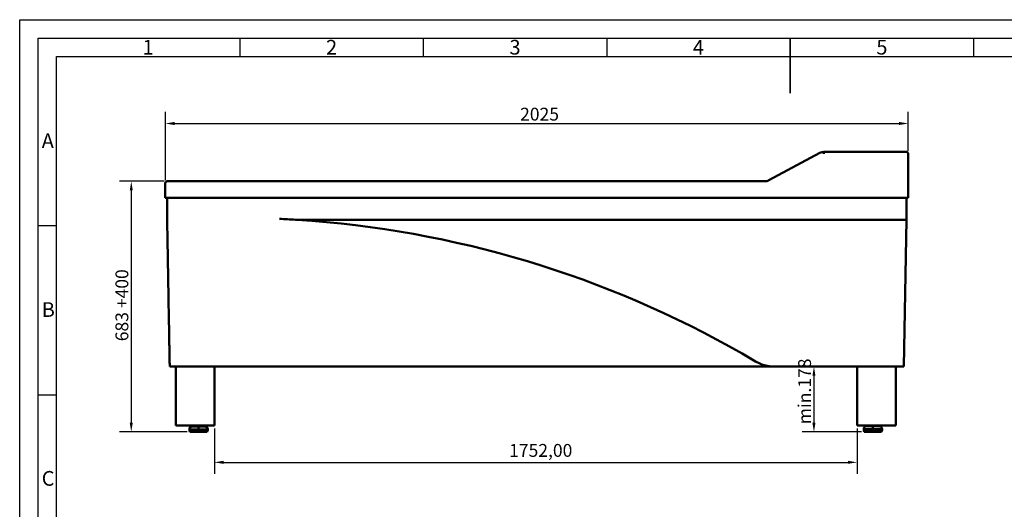
# Model space of a CAD drawing. Units: millimetres. Extents: x -24 to 4176, y -16 to 2954.
# Drawn here: x -24 to 2659, y 1620 to 2954 of the extents above; entities that cross this region are included whole.
import ezdxf

# ---------------------------------------------------------------- set-up
doc = ezdxf.new("R2010")
doc.units = ezdxf.units.MM
doc.header["$LTSCALE"] = 10
for name, color, linetype, lineweight in [('AM_BOR', 7, 'Continuous', 50), ('Bemaßung (ISO)', 7, 'Continuous', 25), ('Sichtbar (ISO)', 7, 'Continuous', 50)]:
    doc.layers.add(name, color=color, linetype=linetype, lineweight=lineweight)
doc.styles.add('ACDINTS', font='ISOCP.SHX')
doc.styles.add('Notiztext (DIN)', font='isocpeur.ttf')
doc.dimstyles.new('Standard (DIN)', dxfattribs={"dimscale": 10, "dimtxt": 3.5, "dimasz": 2.5, "dimexe": 3.175, "dimexo": 0.8, "dimgap": 0.8, "dimtad": 1, "dimrnd": 1e-08, "dimzin": 0, "dimtxsty": 'Notiztext (DIN)', "dimcen": 0.09, "dimdle": 10, "dimclrd": 256, "dimclre": 256, "dimclrt": 256, "dimadec": 0, "dimazin": 0, "dimtfac": 1, "dimtmove": 0, "dimatfit": 3, "dimfxl": 1, "dimtolj": 1, "dimtzin": 0, "dimlwd": -1, "dimlwe": -1, "dimarcsym": 0})

# ---------------------------------------------------------------- blocks, each defined once
blk = doc.blocks.new('*D10')
at = {"layer": 'Bemaßung (ISO)', "transparency": 16777216}
for p, q in [((372.6, 2517), (372.6, 2703.3)), ((2397.6, 2597), (2397.6, 2703.3)), ((397.6, 2671.5), (2372.6, 2671.5))]:
    blk.add_line(p, q, dxfattribs=at)
for points in [[(397.6, 2675.7), (397.6, 2667.4), (372.6, 2671.5)], [(2372.6, 2675.7), (2372.6, 2667.4), (2397.6, 2671.5)]]:
    blk.add_solid(points, dxfattribs=at)
at = {"layer": 'Defpoints', "color": 0, "transparency": 16777216}
for p in [(2397.6, 2671.5), (2397.6, 2589), (372.6, 2509)]:
    blk.add_point(p, dxfattribs=at)
at = {"layer": 'Bemaßung (ISO)', "transparency": 16777216, "insert": (1339.6, 2714.5), "char_height": 35, "attachment_point": 1, "style": 'Notiztext (DIN)'}
blk.add_mtext('\\A1;2025', dxfattribs=at)
blk = doc.blocks.new('*D12')
at = {"layer": 'Bemaßung (ISO)', "transparency": 16777216}
for p, q in [((506.3, 1840.1), (506.3, 1716.4)), ((2258.3, 1840.1), (2258.3, 1716.4)), ((531.3, 1748.1), (2233.3, 1748.1))]:
    blk.add_line(p, q, dxfattribs=at)
for points in [[(531.3, 1752.3), (531.3, 1744), (506.3, 1748.1)], [(2233.3, 1752.3), (2233.3, 1744), (2258.3, 1748.1)]]:
    blk.add_solid(points, dxfattribs=at)
at = {"layer": 'Defpoints', "color": 0, "transparency": 16777216}
for p in [(506.3, 1848.1), (2258.3, 1848.1), (2258.3, 1748.1)]:
    blk.add_point(p, dxfattribs=at)
at = {"layer": 'Bemaßung (ISO)', "transparency": 16777216, "insert": (1309.7, 1798.1), "char_height": 35, "attachment_point": 1, "style": 'Notiztext (DIN)'}
blk.add_mtext('\\A1;1752,00', dxfattribs=at)
blk = doc.blocks.new('*D13')
at = {"layer": 'Bemaßung (ISO)', "transparency": 16777216}
for p, q in [((2140.5, 1984), (2140.5, 1856.1)), ((2269.7, 1831.1), (2108.8, 1831.1))]:
    blk.add_line(p, q, dxfattribs=at)
for points in [[(2136.3, 1984), (2144.7, 1984), (2140.5, 2009)], [(2136.3, 1856.1), (2144.7, 1856.1), (2140.5, 1831.1)]]:
    blk.add_solid(points, dxfattribs=at)
at = {"layer": 'Defpoints', "color": 0, "transparency": 16777216}
for p in [(2140.5, 2009), (2140.5, 1831.1), (2277.7, 1831.1)]:
    blk.add_point(p, dxfattribs=at)
at = {"layer": 'Bemaßung (ISO)', "transparency": 16777216, "insert": (2097.5, 1851.8), "char_height": 35, "attachment_point": 1, "rotation": 90, "style": 'Notiztext (DIN)'}
blk.add_mtext('\\A1;min.178', dxfattribs=at)
blk = doc.blocks.new('*D14')
at = {"layer": 'Bemaßung (ISO)', "transparency": 16777216}
for p, q in [((369.6, 2514), (248, 2514)), ((279.7, 2489), (279.7, 1856.1)), ((431.7, 1831.1), (248, 1831.1))]:
    blk.add_line(p, q, dxfattribs=at)
for points in [[(275.6, 2489), (283.9, 2489), (279.7, 2514)], [(275.6, 1856.1), (283.9, 1856.1), (279.7, 1831.1)]]:
    blk.add_solid(points, dxfattribs=at)
at = {"layer": 'Defpoints', "color": 0, "transparency": 16777216}
for p in [(377.6, 2514), (279.7, 1831.1), (439.7, 1831.1)]:
    blk.add_point(p, dxfattribs=at)
at = {"layer": 'Bemaßung (ISO)', "transparency": 16777216, "insert": (236.7, 2078.1), "char_height": 35, "attachment_point": 1, "rotation": 90, "style": 'Notiztext (DIN)'}
blk.add_mtext('\\A1;683 +400', dxfattribs=at)
blk = doc.blocks.new('DIN_A3')
for p, q in [((5, 292), (415, 292)), ((5, 5), (5, 292))]:
    blk.add_line(p, q)
at = {"layer": 'AM_BOR', "color": 1, "lineweight": 25}
for p, q in [((0, 297), (420, 297)), ((0, 0), (0, 297)), ((60, 292), (60, 287)), ((110, 292), (110, 287)), ((160, 292), (160, 287)), ((260, 292), (260, 287)), ((10, 287), (410, 287)), ((10, 10), (10, 287)), ((10, 240.83), (5, 240.83)), ((10, 194.664), (5, 194.664))]:
    blk.add_line(p, q, dxfattribs=at)
at = {"layer": 'AM_BOR', "color": 2, "lineweight": 35}
blk.add_line((210, 292), (210, 277), dxfattribs=at)
at = {"layer": 'AM_BOR', "color": 1, "lineweight": 25, "style": 'ACDINTS'}
for s, p in [('1', (33.5, 287.5)), ('2', (83.5, 287.5)), ('3', (133.5, 287.5)), ('4', (183.5, 287.5)), ('5', (233.5, 287.5)), ('A', (6, 262)), ('B', (6, 216)), ('C', (6, 170))]:
    blk.add_text(s, height=4, dxfattribs=at).set_placement(p)

msp = doc.modelspace()

# ---------------------------------------------------------------- linework, layer by layer
at = {"layer": 'Sichtbar (ISO)'}
for p, q in [((2156.8537, 2591.1228), (2017.3631, 2516.9544)), ((2387.5645, 2594.0281), (2167.5645, 2594.0281)), ((2387.5645, 2594.0281), (2392.5645, 2594.0281)), ((2397.5645, 2469.0281), (2397.5645, 2589.0281)), ((372.5645, 2469.0281), (372.5645, 2509.0281)), ((377.5645, 2514.0281), (552.5645, 2514.0281)), ((2005.6263, 2514.0281), (552.5645, 2514.0281)), ((552.5645, 2469.0281), (372.5645, 2469.0281)), ((377.5645, 2469.0281), (377.5645, 2409.5619)), ((552.5645, 2469.0281), (2387.5645, 2469.0281)), ((2397.5645, 2469.0281), (2387.5645, 2469.0281)), ((2392.5645, 2409.0288), (2392.5645, 2469.0281)), ((2382.5486, 2409.0281), (731.8498, 2409.0281)), ((2385.5825, 2009.0281), (2392.5645, 2409.0281)), ((2392.5645, 2409.0288), (2392.5645, 2409.0281)), ((401.2828, 1848.1281), (401.2828, 2009.0281)), ((506.2828, 1848.1281), (506.2828, 2009.0281)), ((1922.9111, 2009.0281), (544.3889, 2009.0281)), ((1955.9983, 2009.0281), (1922.9111, 2009.0281)), ((2001.9389, 2009.0281), (1955.9983, 2009.0281)), ((2032.8195, 2009.0281), (2001.9389, 2009.0281)), ((2032.8195, 2009.0284), (2032.8195, 2009.0281)), ((2032.8195, 2009.0281), (2335.5028, 2009.0281)), ((2258.2828, 1848.1281), (2258.2828, 2009.0281)), ((2385.5825, 2009.0281), (2335.5028, 2009.0281)), ((2363.2828, 1848.1281), (2363.2828, 2009.0281)), ((432.7562, 1848.1281), (401.2828, 1848.1281)), ((463.4728, 1848.1281), (432.7562, 1848.1281)), ((438.2828, 1837.6281), (438.2828, 1838.8551)), ((438.3775, 1838.8551), (438.2828, 1838.8551)), ((438.2828, 1837.6281), (488.2828, 1837.6281)), ((438.2828, 1837.6281), (438.2828, 1834.6281)), ((463.2828, 1837.6281), (438.2828, 1837.6281)), ((438.2828, 1834.6281), (438.2828, 1837.6281)), ((488.2828, 1834.6281), (438.2828, 1834.6281)), ((438.2828, 1834.6281), (488.2828, 1834.6281)), ((438.7828, 1834.6281), (439.7206, 1831.1281)), ((439.7206, 1831.1281), (438.7828, 1834.6281)), ((486.845, 1831.1281), (439.7206, 1831.1281)), ((439.7206, 1831.1281), (486.845, 1831.1281)), ((446.2828, 1846.8551), (455.7786, 1846.8551)), ((455.7786, 1846.8551), (446.2828, 1846.8551)), ((480.2828, 1845.6281), (446.2828, 1845.6281)), ((446.2828, 1845.6281), (463.2828, 1845.6281)), ((455.8612, 1847.0063), (463.2828, 1847.0063)), ((463.2828, 1847.0063), (455.8612, 1847.0063)), ((463.2828, 1847.0063), (463.2828, 1848.1281)), ((463.2828, 1848.1281), (463.2828, 1847.0063)), ((463.2828, 1845.6281), (463.2828, 1847.0063)), ((463.2828, 1847.0063), (463.2828, 1845.6281)), ((463.2828, 1847.0063), (470.7044, 1847.0063)), ((470.7044, 1847.0063), (463.2828, 1847.0063)), ((463.2828, 1845.6281), (480.2828, 1845.6281)), ((463.2828, 1837.6281), (463.2828, 1845.6281)), ((463.2828, 1845.6281), (463.2828, 1837.6281)), ((488.2828, 1837.6281), (463.2828, 1837.6281)), ((463.4728, 1848.1281), (502.7828, 1848.1281)), ((480.2828, 1846.8551), (470.787, 1846.8551)), ((470.787, 1846.8551), (480.2828, 1846.8551)), ((486.845, 1831.1281), (487.7828, 1834.6281)), ((487.7828, 1834.6281), (486.845, 1831.1281)), ((488.2828, 1838.8551), (488.1881, 1838.8551)), ((488.2828, 1838.8551), (488.2828, 1837.6281)), ((488.2828, 1834.6281), (488.2828, 1837.6281)), ((488.2828, 1837.6281), (488.2828, 1834.6281)), ((506.2828, 1848.1281), (502.7828, 1848.1281)), ((2261.7828, 1848.1281), (2258.2828, 1848.1281)), ((2261.7828, 1848.1281), (2301.0928, 1848.1281)), ((2276.2828, 1835.8551), (2276.2828, 1838.8551)), ((2301.2828, 1838.8551), (2276.2828, 1838.8551)), ((2276.2828, 1838.8551), (2276.2828, 1835.8551)), ((2276.2828, 1838.8551), (2326.2828, 1838.8551)), ((2326.2828, 1835.8551), (2276.2828, 1835.8551)), ((2276.2828, 1835.8551), (2276.2828, 1834.6281)), ((2276.2828, 1835.8551), (2326.2828, 1835.8551)), ((2277.1116, 1834.6281), (2276.2828, 1834.6281)), ((2276.7828, 1835.8551), (2277.7206, 1832.3551)), ((2276.7828, 1834.6281), (2277.7206, 1831.1281)), ((2324.845, 1832.3551), (2277.7206, 1832.3551)), ((2277.7206, 1832.3551), (2324.845, 1832.3551)), ((2324.845, 1831.1281), (2277.7206, 1831.1281)), ((2277.7206, 1831.1281), (2324.845, 1831.1281)), ((2284.2828, 1846.8551), (2301.2828, 1846.8551)), ((2318.2828, 1846.8551), (2284.2828, 1846.8551)), ((2331.8094, 1848.1281), (2301.0928, 1848.1281)), ((2301.2828, 1848.1281), (2301.2828, 1846.8551)), ((2301.2828, 1846.8551), (2301.2828, 1848.1281)), ((2301.2828, 1846.8551), (2301.2828, 1838.8551)), ((2301.2828, 1838.8551), (2301.2828, 1846.8551)), ((2301.2828, 1846.8551), (2318.2828, 1846.8551)), ((2326.2828, 1838.8551), (2301.2828, 1838.8551)), ((2324.845, 1832.3551), (2325.7828, 1835.8551)), ((2324.845, 1831.1281), (2325.7828, 1834.6281)), ((2326.2828, 1834.6281), (2325.454, 1834.6281)), ((2326.2828, 1838.8551), (2326.2828, 1835.8551)), ((2326.2828, 1835.8551), (2326.2828, 1838.8551)), ((2326.2828, 1834.6281), (2326.2828, 1835.8551)), ((2363.2828, 1848.1281), (2331.8094, 1848.1281))]:
    msp.add_line(p, q, dxfattribs=at)
for centre, radius, start, end in [((2168.5905, 2569.0491), 25, 92.3519127, 118), ((2392.5645, 2589.0281), 5, 0, 90), ((377.5645, 2509.0281), 5, 90, 180), ((2005.6263, 2539.0281), 25, 270, 298), ((437.5645, 2409.5517), 60, 180, 181), ((446.2828, 1838.8551), 8, 90, 180), ((446.2828, 1837.6281), 8, 90, 180), ((453.627, 1849.3551), 2.5, 270, 330.6068232), ((453.627, 1848.1281), 2.5, 270, 333.3392163), ((465.6916, 1842.0705), 11, 146.5858856, 153.3392163), ((460.874, 1842.0705), 11, 26.6607837, 33.4141144), ((472.9386, 1848.1281), 2.5, 206.6607837, 270), ((472.9386, 1849.3551), 2.5, 209.3931768, 270), ((480.2828, 1838.8551), 8, 0, 90), ((480.2828, 1837.6281), 8, 0, 90), ((2284.2828, 1838.8551), 8, 90, 180), ((2291.627, 1849.3551), 2.5, 270, 330.6068232), ((2310.9386, 1849.3551), 2.5, 209.3931768, 270), ((2318.2828, 1838.8551), 8, 0, 90)]:
    msp.add_arc(centre, radius, start, end, dxfattribs=at)
for centre, major_axis, ratio, start_param, end_param in [((553.095, -385.6858), (0, 2800.4265), 0.999847695, 6.221060419, 6.236439821), ((553.095, -385.6858), (0, 2800.4265), 0.999847695, 6.219300851, 6.221060419), ((553.095, -384.8346), (2800, 0), 0.999847695, 1.05052948, 1.506911871), ((2387.9528, 2455.0715), (5.4247, 46.0422), 0.061198471, 3.148802964, 3.154355876), ((553.095, -384.8346), (2800, 0), 0.999847695, 1.035423288, 1.05052948), ((2032.5645, 2109.0128), (100, 0), 0.999847695, 4.177015941, 4.519790511), ((2032.5645, 2109.0128), (100, 0), 0.999847695, 4.519790511, 4.714938196)]:
    msp.add_ellipse(centre, major_axis=major_axis, ratio=ratio, start_param=start_param, end_param=end_param, dxfattribs=at)
for points, knots in [([(2167.5645, 2594.0281), (2167.5645, 2594.0281), (2167.5671, 2593.9009), (2167.5774, 2593.4068), (2167.5849, 2593.0444), (2167.6042, 2592.1299), (2167.6159, 2591.5865), (2167.6424, 2590.3755), (2167.6571, 2589.7176), (2167.6725, 2589.0443), (2167.6727, 2589.0362), (2167.6729, 2589.0281)], [-0.78555212, -0.78555212, -0.78555212, -0.78555212, -0.5902663497, -0.5902663497, -0.3949600909, -0.3949600909, -0.1996107965, -0.1996107965, 0, 0, 0.0024374151, 0.0024374151, 0.0024374151, 0.0024374151]), ([(377.5645, 2409.5619), (377.5645, 2409.5585), (377.5645, 2409.556), (377.5645, 2409.5525), (377.5645, 2409.552), (377.5645, 2409.5517)], [0, 0, 0, 0, 0.01042492756, 0.01042492756, 0.02084985512, 0.02084985512, 0.02084985512, 0.02084985512]), ([(377.5737, 2408.5045), (377.9671, 2385.9679), (378.3611, 2363.3956), (379.1057, 2320.7376), (379.4562, 2300.6564), (380.1575, 2260.4762), (380.5083, 2240.3772), (380.8592, 2220.2782), (381.5608, 2180.0802), (382.2625, 2139.8823), (383.1964, 2086.3795), (383.4297, 2073.0116), (383.896, 2046.2967), (384.129, 2032.9497), (384.4233, 2016.087), (384.4849, 2012.5585), (384.5465, 2009.031), (384.5465, 2009.03), (384.5465, 2009.029), (384.5466, 2009.0281)], [-16.739565915, -16.739565915, -16.739565915, -16.739565915, -9.966805912, -9.966805912, -3.95267619, -3.95267619, 2.061458517, 2.061458517, 2.061458517, 14.089722946, 14.089722946, 18.099144423, 18.099144423, 22.108565899, 22.108565899, 23.169894495, 23.169894495, 23.169894495, 23.17019141, 23.17019141, 23.17019141, 23.17019141]), ([(2382.5645, 2409.0288), (2382.6206, 2409.0337), (2382.6755, 2409.0376), (2383.0368, 2409.0596), (2383.3758, 2409.0609), (2384.0498, 2409.0559), (2384.3849, 2409.0488), (2385.5703, 2409.0214), (2386.4989, 2408.994), (2388.212, 2408.9585), (2388.9964, 2408.9493), (2390.2748, 2408.9493), (2390.8747, 2408.9585), (2391.8097, 2408.994), (2392.1448, 2409.0214), (2392.4023, 2409.0488), (2392.4594, 2409.0559), (2392.5373, 2409.0609), (2392.5581, 2409.0596), (2392.5641, 2409.0376), (2392.5645, 2409.0337), (2392.5645, 2409.0288)], [59.01720648, 59.01720648, 59.01720648, 59.01720648, 59.033000539, 59.033000539, 59.125803433, 59.125803433, 59.218606327, 59.218606327, 59.489793941, 59.489793941, 59.760981556, 59.760981556, 60.032169171, 60.032169171, 60.303356786, 60.303356786, 60.39615968, 60.39615968, 60.488962573, 60.488962573, 60.504756632, 60.504756632, 60.504756632, 60.504756632]), ([(384.5466, 2009.0281), (386.2239, 2009.0281), (388.7399, 2009.0281), (405.1353, 2009.0281), (417.2511, 2009.0281), (447.1933, 2009.0281), (464.4824, 2009.0281), (502.7851, 2009.0281), (523.4844, 2009.0281), (544.3889, 2009.0281)], [0, 0, 0, 0, 6.362988476, 6.362988476, 12.789202503, 12.789202503, 18.95049828, 18.95049828, 25.22262482, 25.22262482, 25.22262482, 25.22262482])]:
    msp.add_open_spline(points, degree=3, knots=knots, dxfattribs=at)

# ---------------------------------------------------------------- block references
at = {"lineweight": 0, "xscale": 10, "yscale": 10, "zscale": 10}
msp.add_blockref('DIN_A3', (-24.3846, -15.5993), dxfattribs=at)

# ---------------------------------------------------------------- dimensions: what is measured, and where the dimension line sits
at = {"layer": 'Bemaßung (ISO)'}
for base, p1, p2, override, picture, middle in [((2397.5645, 2671.5198), (372.5645, 2509.0281), (2397.5645, 2589.0281), {"dimdec": 0, "dimtp": 0, "dimtm": 0, "dimtdec": 2, "dimtofl": 0, "dimatfit": 1}, '*D10', (1385.0645, 2671.5198)), ((2258.2828, 1748.1281), (506.2828, 1848.1281), (2258.2828, 1848.1281), {"dimdec": 2, "dimtp": 0, "dimtm": 0, "dimtdec": 2, "dimtofl": 0, "dimatfit": 1}, '*D12', (1382.2828, 1748.1281))]:
    dim = msp.add_linear_dim(base=base, p1=p1, p2=p2, dimstyle='Standard (DIN)', override=override, dxfattribs=at)
    dim.commit()
    dim.dimension.update_dxf_attribs({"geometry": picture, "text_midpoint": middle, "dimtype": 160})
for base, p1, p2, angle, text, override, picture, middle in [((279.7206, 1831.1281), (377.5645, 2514.0281), (439.7206, 1831.1281), 90, '<> +400', {"dimdec": 0, "dimtp": 0, "dimtm": 0, "dimtdec": 2, "dimtofl": 0, "dimatfit": 1}, '*D14', (279.7206, 2172.5781)), ((2140.5052, 1831.1281), (2140.5052, 2009.0281), (2277.7206, 1831.1281), 270, 'min.<>', {"dimdec": 0, "dimse1": 1, "dimtp": 0, "dimtm": 0, "dimtdec": 2, "dimtofl": 0, "dimatfit": 1}, '*D13', (2140.5052, 1920.0781))]:
    dim = msp.add_linear_dim(base=base, p1=p1, p2=p2, angle=angle, text=text, dimstyle='Standard (DIN)', override=override, dxfattribs=at)
    dim.commit()
    dim.dimension.update_dxf_attribs({"geometry": picture, "text_midpoint": middle, "dimtype": 160})

doc.saveas('drawing.dxf')
